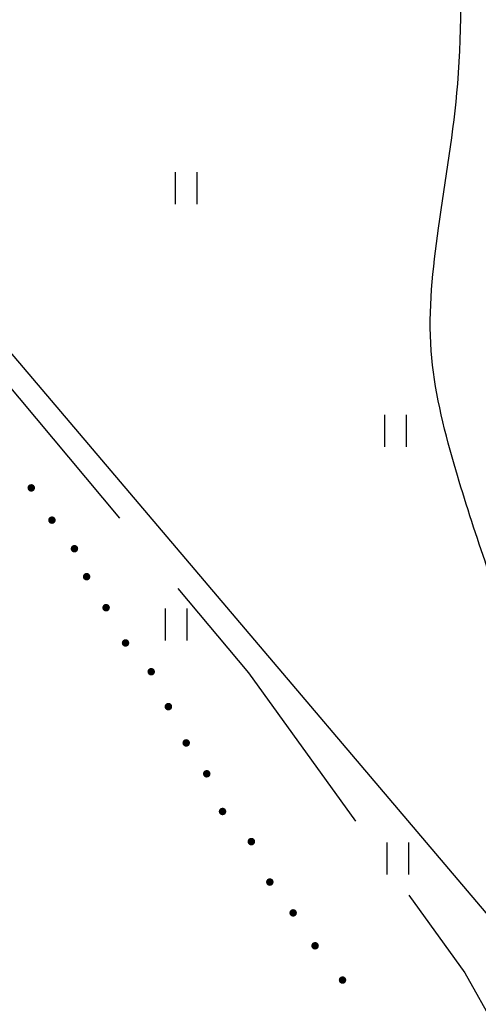
# Model space of a CAD drawing. Extents: x 2697 to 5801, y 2459 to 2880.
# Drawn here: x 5718 to 5727, y 2747 to 2765 of the extents above; entities that cross this region are included whole.
import ezdxf

# ---------------------------------------------------------------- set-up
doc = ezdxf.new("R2010")
doc.units = 0
doc.header["$MEASUREMENT"] = 0
doc.linetypes.add('мелкая штриховая', pattern=[4.95, 3.3, -1.65])
for name, color, linetype in [('ГРАНИЦА инвентаризационного участка', 7, 'Continuous'), ('топо Дороги и Здания', 250, 'Continuous'), ('топо Растительность', 250, 'Continuous'), ('топо Точки', 250, 'Continuous')]:
    doc.layers.add(name, color=color, linetype=linetype)
doc.linetypes.add('Откос', pattern='A,1,1,[130,ltypeshp.shx,S=1,R=0,X=0,Y=-1],1,2,[130,ltypeshp.shx,S=3,R=0,X=0,Y=-3],1', length=6)

msp = doc.modelspace()

# ---------------------------------------------------------------- hatches: boundary and pattern name
at = {"layer": 'топо Точки'}
for points in [[(5718.499, 2756.741, 1), (5718.636, 2756.741, 1)], [(5718.873, 2756.159, 1), (5719.009, 2756.159, 1)], [(5719.279, 2755.643, 1), (5719.415, 2755.643, 1)], [(5719.499, 2755.138, 1), (5719.635, 2755.138, 1)], [(5719.85, 2754.578, 1), (5719.987, 2754.578, 1)], [(5720.202, 2753.941, 1), (5720.338, 2753.941, 1)], [(5720.666, 2753.422, 1), (5720.802, 2753.422, 1)], [(5720.975, 2752.791, 1), (5721.112, 2752.791, 1)], [(5721.297, 2752.136, 1), (5721.434, 2752.136, 1)], [(5721.668, 2751.579, 1), (5721.805, 2751.579, 1)], [(5721.953, 2750.898, 1), (5722.09, 2750.898, 1)], [(5722.473, 2750.354, 1), (5722.61, 2750.354, 1)], [(5722.807, 2749.624, 1), (5722.944, 2749.624, 1)], [(5723.228, 2749.067, 1), (5723.365, 2749.067, 1)], [(5723.624, 2748.473, 1), (5723.761, 2748.473, 1)], [(5724.12, 2747.854, 1), (5724.256, 2747.854, 1)]]:
    msp.add_hatch(color=256, dxfattribs=at).paths.add_polyline_path(points)

# ---------------------------------------------------------------- linework, layer by layer
at = {"layer": 'ГРАНИЦА инвентаризационного участка', "color": 25, "lineweight": 30, "ltscale": 0.35, "true_color": 0x905947}
msp.add_lwpolyline([(5630.791, 2819.545), (5640.336, 2819.672), (5647.405, 2803.923), (5648.962, 2800.669), (5657.207, 2798.388), (5678.992, 2775.807), (5684.354, 2772.853), (5694.452, 2773.421), (5701.417, 2771.917), (5707.602, 2769.112), (5714.238, 2763.837), (5727.111, 2748.673), (5739.318, 2725.643)], dxfattribs=at)
at = {"layer": 'топо Дороги и Здания', "linetype": 'мелкая штриховая'}
msp.add_lwpolyline([(5694.292, 2772.985), (5700.27, 2771.677), (5706.651, 2768.86), (5711.85, 2764.998), (5718.045, 2758.726), (5722.488, 2753.402), (5726.398, 2747.985), (5730.84, 2740.116)], dxfattribs=at)
at = {"layer": 'топо Дороги и Здания', "linetype": 'Откос', "ltscale": 0.4}
for points, knots in [([(5766.193, 2742.898), (5765.558, 2743.076), (5764.227, 2743.431), (5762.338, 2743.8), (5760.215, 2744.079), (5757.979, 2743.839), (5755.362, 2743.539), (5752.917, 2743.09), (5750.579, 2742.437), (5748.546, 2741.97), (5746.54, 2741.896), (5744.691, 2741.475), (5742.788, 2741.708), (5740.809, 2742.024), (5738.676, 2743.035), (5736.223, 2743.963), (5733.898, 2745.273), (5731.984, 2747.072), (5730.01, 2748.677), (5728.415, 2751.11), (5727.267, 2753.951), (5726.294, 2756.714), (5725.657, 2759.252), (5725.919, 2761.578), (5726.378, 2764.205), (5726.313, 2766.907), (5725.922, 2770.09), (5725.057, 2773.439), (5723.554, 2776.961), (5721.536, 2779.651), (5718.544, 2782.643), (5715.834, 2785.629), (5712.515, 2787.959), (5710.274, 2788.972), (5707.593, 2790.07), (5704.752, 2791.252), (5701.205, 2791.45), (5697.975, 2791.804), (5694.786, 2791.695), (5691.702, 2792.112), (5688.682, 2792.606), (5685.072, 2793.133), (5681.43, 2793.981), (5677.71, 2795.26), (5674.898, 2796.619), (5671.131, 2797.888), (5667.92, 2800.63), (5664.638, 2803.572), (5661.892, 2806.495), (5659.654, 2809.524), (5657.214, 2812.505), (5655.416, 2814.708), (5654.498, 2816.112), (5654.23, 2816.522)], [90.559603, 90.559603, 90.559603, 90.559603, 96.646723, 103.279552, 108.315921, 116.342462, 123.896651, 132.678212, 139.227925, 146.316843, 151.850295, 157.718402, 163.640869, 169.378945, 176.142078, 185.251561, 193.651046, 200.514291, 209.461439, 216.983856, 227.050716, 237.676574, 244.10223, 250.928211, 259.020783, 268.747472, 275.699242, 288.616913, 300.542654, 310.797789, 319.415942, 339.618686, 347.823874, 356.644528, 362.231757, 374.629636, 384.675405, 394.780126, 404.647248, 414.015226, 423.437519, 432.911763, 447.687675, 457.876615, 469.154053, 476.504312, 494.355129, 507.25155, 517.379075, 531.269941, 541.983596, 552.95127, 557.469405, 557.469405, 557.469405, 557.469405]), ([(5663.936, 2816.522), (5666.534, 2812.95), (5669.698, 2809.288), (5674.068, 2806.156), (5678.73, 2804.918), (5681.112, 2804.383), (5682.895, 2803.315), (5684.83, 2802.651), (5686.687, 2801.819), (5688.645, 2801.951), (5690.641, 2801.314), (5693.049, 2801.125), (5695.354, 2801.099), (5697.611, 2800.901), (5699.66, 2800.706), (5701.688, 2800.607), (5704.048, 2800.314), (5706.729, 2799.736), (5709.559, 2798.998), (5712.136, 2798.208), (5714.142, 2797.363), (5716.123, 2796.315), (5717.863, 2795.133), (5720.718, 2793.958), (5723.988, 2791.856), (5727.414, 2789.443), (5730.179, 2787.103), (5732.072, 2784.783), (5733.36, 2782.52), (5734.305, 2780.22), (5734.362, 2777.568), (5734.749, 2774.546), (5734.894, 2771.371), (5735.482, 2767.934), (5736.059, 2764.623), (5736.76, 2761.536), (5737.74, 2758.996), (5738.519, 2756.531), (5740.302, 2754.343), (5742.688, 2753.326), (5745.122, 2752.705), (5747.406, 2752.478), (5749.844, 2752.966), (5752.889, 2753.84), (5756.09, 2754.202), (5759.049, 2755.024), (5761.079, 2754.566), (5763.029, 2754.166), (5764.545, 2753.345), (5765.708, 2752.978), (5766.193, 2752.84)], [18.848852, 18.848852, 18.848852, 18.848852, 20.825259, 25.861604, 33.563348, 38.321014, 44.912187, 52.04307, 57.296042, 63.380532, 69.692184, 76.459788, 85.580169, 90.979321, 97.363823, 104.582438, 109.711063, 119.292965, 129.843941, 136.69849, 144.121581, 149.829431, 157.344423, 163.462387, 178.231426, 193.069046, 202.175252, 211.5691, 220.514918, 226.187432, 234.279482, 244.679544, 254.387994, 263.556219, 276.828931, 285.439559, 292.699108, 301.956179, 309.129288, 317.941912, 325.277622, 332.407967, 338.847229, 348.085875, 361.612089, 368.637122, 375.92753, 380.408563, 386.999661, 391.652768, 391.652768, 391.652768, 391.652768])]:
    msp.add_open_spline(points, degree=3, knots=knots, dxfattribs=at)
at = {"layer": 'топо Растительность'}
for points in [[(5721.167, 2762.444), (5721.167, 2761.867)], [(5721.557, 2762.444), (5721.557, 2761.867)], [(5724.948, 2758.062), (5724.948, 2757.485)], [(5725.338, 2758.062), (5725.338, 2757.485)], [(5720.985, 2754.563), (5720.985, 2753.986)], [(5721.376, 2754.563), (5721.376, 2753.986)], [(5724.99, 2750.34), (5724.99, 2749.763)], [(5725.38, 2750.34), (5725.38, 2749.763)]]:
    msp.add_lwpolyline(points, dxfattribs=at)

doc.saveas('drawing.dxf')
